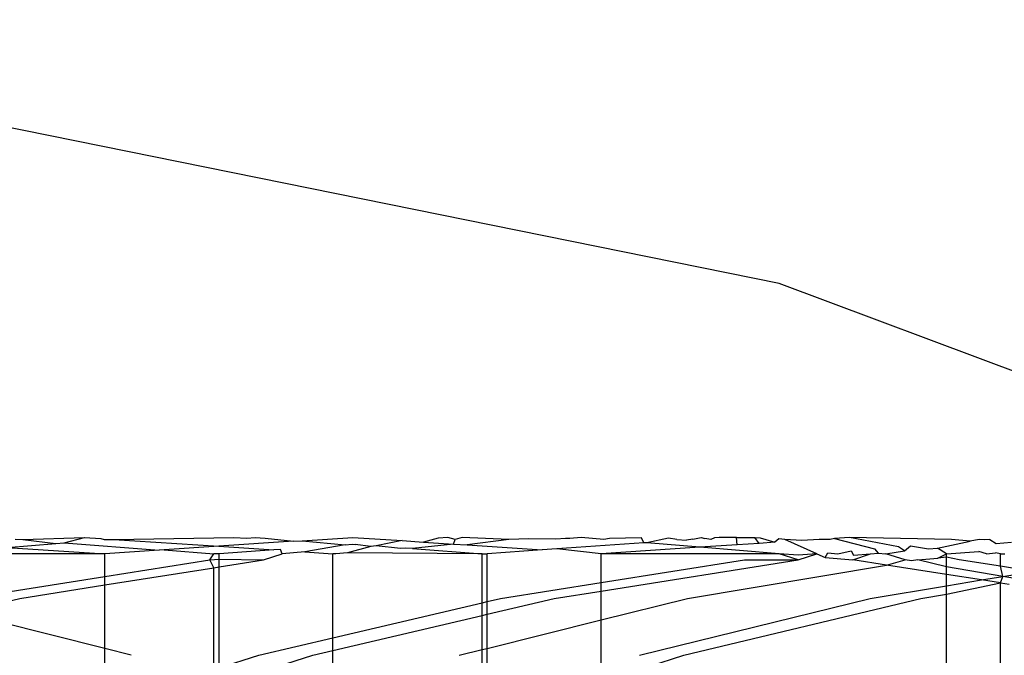
# Model space of a CAD drawing. Extents: x -91 to 101, y -31 to 29.
# Drawn here: x -13 to -13, y 16 to 16 of the extents above; entities that cross this region are included whole.
import ezdxf

# ---------------------------------------------------------------- set-up
doc = ezdxf.new("R2010")
doc.units = 0
doc.header["$MEASUREMENT"] = 0
doc.layers.get('0').update_dxf_attribs({"linetype": 'CONTINUOUS'})

msp = doc.modelspace()

# ---------------------------------------------------------------- linework, layer by layer
for p, q in [((-12.85261, 15.78367), (-13.35021, 15.88433)), ((-12.59289, 15.68633), (-12.85261, 15.78367)), ((-13.14439, 15.68603), (-13.14148, 15.68593)), ((-13.14148, 15.68593), (-13.11785, 15.6867)), ((-13.14148, 15.68593), (-13.12878, 15.68442)), ((-13.12562, 15.68468), (-13.11785, 15.6867)), ((-13.11785, 15.6867), (-13.11164, 15.68629)), ((-13.11164, 15.68629), (-13.11038, 15.68593)), ((-13.11038, 15.68593), (-13.10668, 15.68596)), ((-13.10668, 15.68596), (-13.06089, 15.6867)), ((-13.10668, 15.68596), (-13.06661, 15.68332)), ((-13.03814, 15.6852), (-13.06661, 15.68332)), ((-13.06089, 15.6867), (-13.05593, 15.68637)), ((-13.05593, 15.68637), (-13.05277, 15.6867)), ((-13.05277, 15.6867), (-13.04894, 15.68643)), ((-13.04894, 15.68643), (-13.03814, 15.6852)), ((-13.03814, 15.6852), (-13.03472, 15.68543)), ((-13.03472, 15.68543), (-13.01541, 15.6867)), ((-13.03472, 15.68543), (-13.01835, 15.6839)), ((-13.01541, 15.6867), (-12.99654, 15.68546)), ((-12.99654, 15.68546), (-13.00646, 15.68343)), ((-12.99654, 15.68546), (-12.98848, 15.68493)), ((-12.98281, 15.68644), (-12.98848, 15.68493)), ((-12.97917, 15.6867), (-12.98281, 15.68644)), ((-12.97634, 15.68593), (-12.97917, 15.6867)), ((-12.97705, 15.68417), (-12.97634, 15.68593)), ((-12.97367, 15.6867), (-12.97634, 15.68593)), ((-12.95583, 15.68593), (-12.97367, 15.6867)), ((-12.95583, 15.68593), (-12.97179, 15.68383)), ((-12.94827, 15.68616), (-12.95583, 15.68593)), ((-12.93792, 15.68608), (-12.94827, 15.68616)), ((-12.93417, 15.68631), (-12.93792, 15.68608)), ((-12.93253, 15.68629), (-12.93417, 15.68631)), ((-12.92818, 15.6867), (-12.93253, 15.68629)), ((-12.91965, 15.68593), (-12.92818, 15.6867)), ((-12.91748, 15.68625), (-12.91965, 15.68593)), ((-12.90519, 15.68652), (-12.91748, 15.68625)), ((-12.90428, 15.68468), (-12.90519, 15.68652)), ((-12.89487, 15.68643), (-12.90323, 15.68459)), ((-12.89173, 15.68593), (-12.89487, 15.68643)), ((-12.89173, 15.68593), (-12.88796, 15.6856)), ((-12.88566, 15.68599), (-12.88796, 15.6856)), ((-12.88566, 15.68599), (-12.88245, 15.6867)), ((-12.88245, 15.6867), (-12.88099, 15.68632)), ((-12.8787, 15.68593), (-12.88099, 15.68632)), ((-12.87738, 15.68657), (-12.8787, 15.68593)), ((-12.8756, 15.6867), (-12.87738, 15.68657)), ((-12.87254, 15.68661), (-12.8756, 15.6867)), ((-12.87123, 15.6867), (-12.87254, 15.68661)), ((-12.86896, 15.68664), (-12.87123, 15.6867)), ((-12.86896, 15.68664), (-12.86194, 15.6867)), ((-12.86862, 15.68387), (-12.86896, 15.68664)), ((-12.86194, 15.6867), (-12.85991, 15.68657)), ((-12.86029, 15.68442), (-12.86194, 15.6867)), ((-12.85991, 15.68657), (-12.85426, 15.68482)), ((-12.85282, 15.68609), (-12.85426, 15.68482)), ((-12.85045, 15.68593), (-12.85282, 15.68609)), ((-12.84394, 15.6855), (-12.85045, 15.68593)), ((-12.83827, 15.68045), (-12.85045, 15.68593)), ((-12.83736, 15.68593), (-12.84394, 15.6855)), ((-12.83321, 15.68593), (-12.83736, 15.68593)), ((-12.83152, 15.68632), (-12.83321, 15.68593)), ((-12.82574, 15.6867), (-12.83152, 15.68632)), ((-12.83152, 15.68632), (-12.8162, 15.68228)), ((-12.78689, 15.68593), (-12.82574, 15.6867)), ((-12.80706, 15.68304), (-12.82574, 15.6867)), ((-12.79223, 15.68257), (-12.77977, 15.68531)), ((-12.77977, 15.68531), (-12.78689, 15.68593)), ((-12.77626, 15.68593), (-12.77977, 15.68531)), ((-12.77423, 15.68577), (-12.77626, 15.68593)), ((-12.77223, 15.68593), (-12.77423, 15.68577)), ((-12.77223, 15.68593), (-12.7698, 15.68443)), ((-13.1474, 15.68289), (-13.12878, 15.68442)), ((-13.1474, 15.68289), (-13.11018, 15.68045)), ((-13.12878, 15.68442), (-13.12562, 15.68468)), ((-13.12562, 15.68468), (-13.08935, 15.68182)), ((-13.08935, 15.68182), (-13.11018, 15.68045)), ((-13.08744, 15.68195), (-13.08935, 15.68182)), ((-13.06661, 15.68332), (-13.08744, 15.68195)), ((-13.08744, 15.68195), (-13.0685, 15.68045)), ((-13.06661, 15.68332), (-13.04565, 15.68194)), ((-13.04565, 15.68194), (-13.06649, 15.68045)), ((-13.04305, 15.68213), (-13.04565, 15.68194)), ((-13.04237, 15.68045), (-13.04305, 15.68213)), ((-13.01835, 15.6839), (-13.03381, 15.68116)), ((-13.01835, 15.6839), (-13.0157, 15.68409)), ((-13.00861, 15.68325), (-13.01742, 15.68082)), ((-13.0157, 15.68409), (-13.01457, 15.68401)), ((-13.00861, 15.68325), (-13.01457, 15.68401)), ((-13.00646, 15.68343), (-13.00861, 15.68325)), ((-12.99717, 15.6825), (-13.00646, 15.68343)), ((-12.99537, 15.68265), (-12.99717, 15.6825)), ((-12.9926, 15.68245), (-12.99537, 15.68265)), ((-12.97705, 15.68417), (-12.9926, 15.68245)), ((-12.9926, 15.68245), (-12.96606, 15.68045)), ((-12.98848, 15.68493), (-12.97705, 15.68417)), ((-12.97705, 15.68417), (-12.97179, 15.68383)), ((-12.97179, 15.68383), (-12.94312, 15.68194)), ((-12.94312, 15.68194), (-12.96418, 15.68045)), ((-12.93757, 15.68233), (-12.94312, 15.68194)), ((-12.90428, 15.68468), (-12.93757, 15.68233)), ((-12.92057, 15.68045), (-12.93757, 15.68233)), ((-12.88293, 15.68293), (-12.92057, 15.68045)), ((-12.90323, 15.68459), (-12.90428, 15.68468)), ((-12.88293, 15.68293), (-12.90323, 15.68459)), ((-12.86862, 15.68387), (-12.88293, 15.68293)), ((-12.85259, 15.68045), (-12.88293, 15.68293)), ((-12.86029, 15.68442), (-12.86862, 15.68387)), ((-12.85426, 15.68482), (-12.86029, 15.68442)), ((-12.83023, 15.68045), (-12.82516, 15.68154)), ((-12.82516, 15.68154), (-12.82421, 15.67991)), ((-12.8162, 15.68228), (-12.81484, 15.68069)), ((-12.8119, 15.68045), (-12.80482, 15.68152)), ((-12.80482, 15.68152), (-12.80706, 15.68304)), ((-12.80482, 15.68152), (-12.80255, 15.68342)), ((-12.80255, 15.68342), (-12.79568, 15.68228)), ((-12.79568, 15.68228), (-12.79223, 15.68257)), ((-12.7887, 15.68045), (-12.79223, 15.68257)), ((-12.7698, 15.68443), (-12.76392, 15.68492)), ((-13.11018, 15.68045), (-13.17718, 15.68045)), ((-13.11018, 15.67179), (-13.11018, 15.68045)), ((-13.11018, 15.67179), (-13.07001, 15.67815)), ((-13.07001, 15.67815), (-13.0685, 15.68045)), ((-13.07001, 15.67815), (-13.06649, 15.67845)), ((-13.0685, 15.67514), (-13.07001, 15.67815)), ((-13.06649, 15.68045), (-13.0685, 15.68045)), ((-13.06649, 15.67845), (-13.06649, 15.68045)), ((-13.06649, 15.67845), (-13.0495, 15.67815)), ((-13.06649, 15.67546), (-13.06649, 15.67845)), ((-13.06649, 15.67546), (-13.0495, 15.67815)), ((-13.0495, 15.67815), (-13.04237, 15.68045)), ((-13.03381, 15.68116), (-13.04237, 15.68045)), ((-13.03381, 15.68116), (-13.02302, 15.68045)), ((-13.02186, 15.68045), (-13.02302, 15.68045)), ((-13.02302, 15.64834), (-13.02302, 15.68045)), ((-13.01742, 15.68082), (-13.02186, 15.68045)), ((-12.96606, 15.68045), (-13.01742, 15.68082)), ((-12.96606, 15.68045), (-12.96418, 15.68045)), ((-12.96606, 15.66173), (-12.96606, 15.68045)), ((-12.96418, 15.66218), (-12.96418, 15.68045)), ((-12.85259, 15.68045), (-12.92057, 15.68045)), ((-12.92057, 15.66949), (-12.92057, 15.68045)), ((-12.92057, 15.66623), (-12.84539, 15.67815)), ((-12.92057, 15.66949), (-12.86591, 15.67815)), ((-12.86591, 15.67815), (-12.84539, 15.67815)), ((-12.84537, 15.67986), (-12.85259, 15.68045)), ((-12.84539, 15.67815), (-12.85259, 15.68045)), ((-12.84539, 15.67815), (-12.83827, 15.68045)), ((-12.83827, 15.68045), (-12.84537, 15.67986)), ((-12.83827, 15.68045), (-12.83504, 15.67901)), ((-12.83504, 15.67901), (-12.8341, 15.6808)), ((-12.83504, 15.67901), (-12.82453, 15.67815)), ((-12.8341, 15.6808), (-12.83023, 15.68045)), ((-12.82453, 15.67815), (-12.81775, 15.68045)), ((-12.81163, 15.67614), (-12.82453, 15.67815)), ((-12.82421, 15.67991), (-12.81775, 15.68045)), ((-12.81775, 15.68045), (-12.81484, 15.68069)), ((-12.81484, 15.68069), (-12.8119, 15.68045)), ((-12.80448, 15.67815), (-12.8119, 15.68045)), ((-12.81163, 15.67614), (-12.80448, 15.67815)), ((-12.80208, 15.67774), (-12.80448, 15.67815)), ((-12.79964, 15.67815), (-12.80208, 15.67774)), ((-12.79964, 15.67815), (-12.79206, 15.67882)), ((-12.7887, 15.67547), (-12.79964, 15.67815)), ((-12.79206, 15.67882), (-12.7887, 15.68045)), ((-12.7887, 15.67912), (-12.79206, 15.67882)), ((-12.7887, 15.68045), (-12.7764, 15.68127)), ((-12.7887, 15.67912), (-12.7887, 15.68045)), ((-12.78394, 15.67815), (-12.7887, 15.67912)), ((-12.7887, 15.67547), (-12.7887, 15.67912)), ((-12.76819, 15.67569), (-12.78394, 15.67815)), ((-12.77352, 15.68045), (-12.7764, 15.68127)), ((-12.77352, 15.68045), (-12.77009, 15.68075)), ((-12.76819, 15.68045), (-12.77009, 15.68075)), ((-12.76819, 15.68045), (-12.76641, 15.68045)), ((-12.76819, 15.67569), (-12.76819, 15.68045)), ((-13.11018, 15.66853), (-13.0685, 15.67514)), ((-13.0685, 15.67514), (-13.06649, 15.67546)), ((-13.0685, 15.63628), (-13.0685, 15.67514)), ((-13.06649, 15.63692), (-13.06649, 15.67546)), ((-12.88763, 15.66339), (-12.81163, 15.67614)), ((-12.7887, 15.67256), (-12.81163, 15.67614)), ((-12.76724, 15.67181), (-12.7887, 15.67547)), ((-12.7887, 15.67256), (-12.7887, 15.67547)), ((-12.75572, 15.67373), (-12.76819, 15.67569)), ((-12.76724, 15.67181), (-12.76819, 15.67569)), ((-13.16314, 15.66339), (-13.11018, 15.67179)), ((-13.11018, 15.66853), (-13.11018, 15.67179)), ((-12.77533, 15.67047), (-12.7887, 15.67256)), ((-12.7887, 15.66825), (-12.7887, 15.67256)), ((-12.7887, 15.66825), (-12.77533, 15.67047)), ((-12.77533, 15.67047), (-12.76724, 15.67181)), ((-12.76819, 15.66936), (-12.77533, 15.67047)), ((-12.76819, 15.66936), (-12.76724, 15.67181)), ((-12.76724, 15.67181), (-12.75572, 15.67373)), ((-12.75713, 15.67009), (-12.76724, 15.67181)), ((-13.14263, 15.66339), (-13.11018, 15.66853)), ((-13.11018, 15.64423), (-13.11018, 15.66853)), ((-12.95903, 15.66339), (-12.92057, 15.66949)), ((-12.92057, 15.66623), (-12.92057, 15.66949)), ((-12.81795, 15.66339), (-12.7887, 15.66825)), ((-12.7887, 15.66499), (-12.76819, 15.66936)), ((-12.7887, 15.66499), (-12.7887, 15.66825)), ((-12.76819, 15.66936), (-12.76488, 15.66884)), ((-12.76819, 15.63694), (-12.76819, 15.66936)), ((-13.1651, 15.6581), (-13.14263, 15.66339)), ((-12.96418, 15.65735), (-12.93852, 15.66339)), ((-12.96418, 15.66218), (-12.95903, 15.66339)), ((-12.93852, 15.66339), (-12.92057, 15.66623)), ((-12.92057, 15.65519), (-12.92057, 15.66623)), ((-12.92057, 15.65519), (-12.88763, 15.66339)), ((-12.90596, 15.64169), (-12.81795, 15.66339)), ((-12.88906, 15.64169), (-12.7986, 15.66339)), ((-12.7986, 15.66339), (-12.7887, 15.66499)), ((-12.7887, 15.6305), (-12.7887, 15.66499)), ((-13.02302, 15.64834), (-12.96606, 15.66173)), ((-12.96606, 15.66173), (-12.96418, 15.66218)), ((-12.96606, 15.65691), (-12.96606, 15.66173)), ((-12.96418, 15.65735), (-12.96418, 15.66218)), ((-13.11018, 15.64423), (-13.1651, 15.6581)), ((-13.02302, 15.64351), (-12.96606, 15.65691)), ((-12.96606, 15.65691), (-12.96418, 15.65735)), ((-12.96606, 15.64386), (-12.96606, 15.65691)), ((-12.96418, 15.64433), (-12.96418, 15.65735)), ((-12.96418, 15.64433), (-12.92057, 15.65519)), ((-12.92057, 15.63689), (-12.92057, 15.65519)), ((-13.05127, 15.64169), (-13.02302, 15.64834)), ((-13.02302, 15.64351), (-13.02302, 15.64834)), ((-13.10012, 15.64169), (-13.11018, 15.64423)), ((-13.11018, 15.62419), (-13.11018, 15.64423)), ((-12.97479, 15.64169), (-12.96606, 15.64386)), ((-12.96606, 15.64386), (-12.96418, 15.64433)), ((-12.96606, 15.62122), (-12.96606, 15.64386)), ((-12.96418, 15.62255), (-12.96418, 15.64433)), ((-13.06649, 15.63036), (-13.03076, 15.64169)), ((-13.06649, 15.63692), (-13.05127, 15.64169)), ((-13.03076, 15.64169), (-13.02302, 15.64351)), ((-13.02302, 15.62419), (-13.02302, 15.64351)), ((-12.92057, 15.63161), (-12.88906, 15.64169))]:
    msp.add_line(p, q)

doc.saveas('drawing.dxf')
